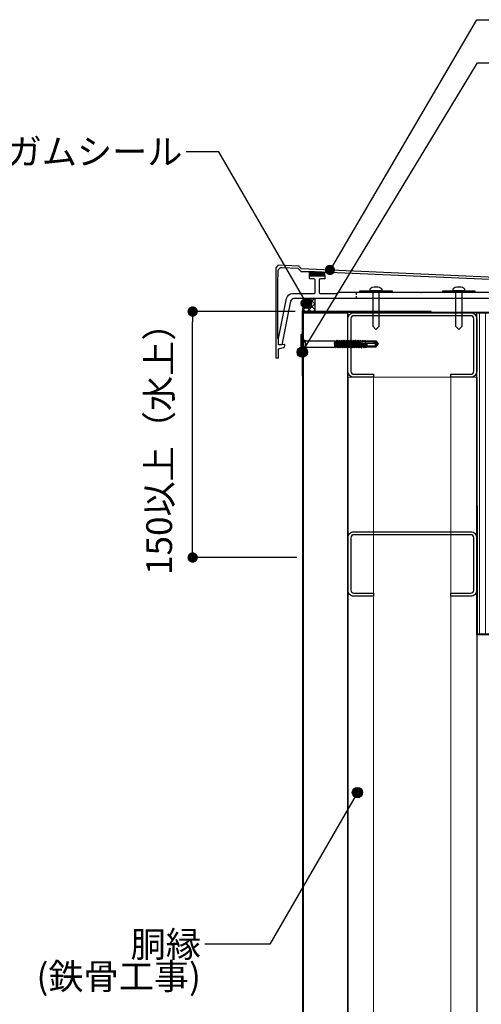
# Model space of a CAD drawing. Units: millimetres. Extents: x 3060 to 5820, y 19239 to 21149.
# Drawn here: x 3606 to 3964, y 19734 to 20499 of the extents above; entities that cross this region are included whole.
import ezdxf
from ezdxf.enums import TextEntityAlignment as Align

# ---------------------------------------------------------------- set-up
doc = ezdxf.new("R2010")
doc.units = ezdxf.units.MM
doc.linetypes.add('HIDDEN', pattern=[9.525, 6.35, -3.175])
doc.linetypes.add('PLINE2', pattern=[3, 2.1, -0.9])
doc.layers.get('0').update_dxf_attribs({"plot": 0})
for name, color, linetype in [('bo-do', 3, 'Continuous'), ('BOUSUI', 1, 'Continuous'), ('KANAMONO', 5, 'Continuous'), ('KANAMONO_SCREW', 4, 'Continuous'), ('kasagi', 150, 'Continuous'), ('MOJI', 7, 'Continuous')]:
    doc.layers.add(name, color=color, linetype=linetype)
doc.layers.add('HATCH', color=9, linetype='Continuous', lineweight=9)
doc.styles.add('MSゴシック', font='txt')
doc.dimstyles.get("Standard").update_dxf_attribs({"dimscale": 10, "dimtxt": 2, "dimasz": 0.8, "dimexe": 0, "dimexo": 2, "dimgap": 0.2, "dimtad": 1, "dimdec": 8, "dimdsep": 46, "dimlunit": 6, "dimtxsty": 'Standard', "dimblk1": 'DOT', "dimblk2": 'DOT', "dimsah": 1, "dimcen": 2.5, "dimadec": 0, "dimazin": 0, "dimtfac": 1, "dimtdec": 8, "dimtmove": 1, "dimatfit": 3, "dimldrblk": 'DOT', "dimfxl": 0, "dimtolj": 1, "dimtzin": 0, "dimarcsym": 0})

# ---------------------------------------------------------------- blocks, each defined once
blk = doc.blocks.new('yp')
at = {"layer": 'KANAMONO_SCREW', "linetype": 'Continuous'}
for p, q in [((-7.5, 0.7), (-7.5, 0)), ((7.5, 0), (-7.5, 0)), ((-7.5, 0), (-3.96, -0.62)), ((7.2, 1), (-7.2, 1)), ((7.5, 0), (3.96, -0.62)), ((7.5, 0.7), (7.5, 0)), ((3.5, -0.71), (-3.5, -0.71)), ((-3.27, -1.11), (-2.59, -2.27)), ((-2.46, -2.51), (2.46, -2.51)), ((-2.46, -2.77), (-2.46, -25)), ((2.46, -2.77), (2.46, -25)), ((3.27, -1.11), (2.59, -2.27)), ((-2.96, -27.75), (-2.25, -27.34)), ((-2.96, -27.75), (-1.92, -27.59)), ((-2.96, -27.85), (-1.91, -27.68)), ((-2.96, -27.75), (-2.96, -27.85)), ((-2.96, -27.85), (-2.25, -28.26)), ((-2.96, -29.56), (-2.25, -29.15)), ((-2.96, -29.56), (-1.64, -29.35)), ((-2.96, -29.66), (-1.62, -29.45)), ((-2.96, -29.56), (-2.96, -29.66)), ((-2.96, -29.66), (-2.25, -30.07)), ((-2.67, -25.77), (-2.78, -26.14)), ((-2.78, -26.14), (-2.17, -26.05)), ((-2.78, -26.14), (-2.28, -26.43)), ((-2.67, -25.77), (-2.34, -25.58)), ((-2.67, -25.77), (-2.23, -25.68)), ((2.46, -25), (-2.46, -25)), ((-2.38, -25), (-2.34, -25.58)), ((-2.34, -25.58), (0.43, -25)), ((2.34, -25.49), (-2.28, -26.43)), ((-2.28, -26.43), (-2.25, -26.81)), ((-2.25, -27.34), (2.28, -26.45)), ((-2.25, -26.81), (-2.25, -27.34)), ((2.25, -27.35), (-2.25, -28.26)), ((-2.25, -29.15), (2.25, -28.24)), ((-2.25, -28.26), (-2.25, -29.15)), ((2.25, -29.16), (-2.25, -30.07)), ((-2.25, -30.96), (2.25, -30.05)), ((-2.25, -30.07), (-2.25, -30.96)), ((-1.86, -25.48), (-2.23, -25.68)), ((-2.17, -26.05), (-2.23, -25.68)), ((-2.17, -26.05), (-1.72, -26.32)), ((-1.58, -27.2), (-1.92, -27.59)), ((-1.91, -27.68), (-1.92, -27.59)), ((-1.91, -27.68), (-1.44, -28.09)), ((-1.72, -26.32), (-1.86, -25.48)), ((-1.45, -25.51), (-1.86, -25.48)), ((-1.72, -26.32), (-1.38, -25.94)), ((-1.3, -28.95), (-1.64, -29.35)), ((-1.62, -29.45), (-1.64, -29.35)), ((-1.62, -29.45), (-1.15, -29.85)), ((-1.44, -28.09), (-1.58, -27.2)), ((-1.13, -27.47), (-1.58, -27.2)), ((-1.45, -25.51), (0.94, -25)), ((-1.38, -25.94), (-1.45, -25.51)), ((-1.44, -28.09), (-1.12, -27.56)), ((-1.38, -25.94), (2.56, -25.36)), ((-1.15, -29.85), (-1.3, -28.95)), ((-0.85, -29.23), (-1.3, -28.95)), ((-1.15, -29.85), (-0.83, -29.33)), ((-1.13, -27.47), (2.96, -26.84)), ((-1.12, -27.56), (-1.13, -27.47)), ((-1.12, -27.56), (2.96, -26.94)), ((-0.85, -29.23), (2.96, -28.65)), ((-0.83, -29.33), (-0.85, -29.23)), ((-0.83, -29.33), (2.96, -28.75)), ((-0.56, -31), (2.96, -30.46)), ((-0.55, -31.1), (2.96, -30.56)), ((2.96, -26.94), (2.25, -27.35)), ((2.25, -27.35), (2.25, -28.24)), ((2.96, -28.65), (2.25, -28.24)), ((2.96, -28.75), (2.25, -29.16)), ((2.25, -29.16), (2.25, -30.05)), ((2.96, -30.46), (2.25, -30.05)), ((2.96, -30.56), (2.25, -30.97)), ((2.34, -25.49), (2.28, -26.45)), ((2.96, -26.84), (2.28, -26.45)), ((2.56, -25.36), (2.34, -25.49)), ((2.46, -25), (2.56, -25.36)), ((2.96, -26.84), (2.96, -26.94)), ((2.96, -28.65), (2.96, -28.75)), ((2.96, -30.46), (2.96, -30.56)), ((-2.96, -31.37), (-2.25, -30.96)), ((-2.96, -31.37), (-1.35, -31.12)), ((-2.96, -31.47), (-1.34, -31.22)), ((-2.96, -31.37), (-2.96, -31.47)), ((-2.96, -31.47), (-2.25, -31.88)), ((-2.96, -33.18), (-2.25, -32.77)), ((-2.96, -33.18), (-1.07, -32.89)), ((-2.96, -33.28), (-1.05, -32.98)), ((-2.96, -33.18), (-2.96, -33.28)), ((-2.96, -33.28), (-2.25, -33.69)), ((-2.96, -34.99), (-2.25, -34.58)), ((-2.96, -34.99), (-0.79, -34.65)), ((-2.96, -35.09), (-0.77, -34.75)), ((-2.96, -34.99), (-2.96, -35.09)), ((-2.96, -35.09), (-2.25, -35.5)), ((-2.96, -36.8), (-2.25, -36.39)), ((-2.96, -36.8), (-0.5, -36.42)), ((-2.96, -36.9), (-0.49, -36.52)), ((-2.96, -36.8), (-2.96, -36.9)), ((-2.96, -36.9), (-2.25, -37.31)), ((-2.96, -38.61), (-0.22, -38.19)), ((-2.96, -38.61), (-2.25, -38.2)), ((2.25, -30.97), (-2.25, -31.88)), ((-2.25, -32.77), (2.25, -31.86)), ((-2.25, -31.88), (-2.25, -32.77)), ((2.25, -32.78), (-2.25, -33.69)), ((-2.25, -34.58), (2.25, -33.67)), ((-2.25, -33.69), (-2.25, -34.58)), ((2.25, -34.59), (-2.25, -35.5)), ((-2.25, -36.39), (2.25, -35.48)), ((-2.25, -35.5), (-2.25, -36.39)), ((2.25, -36.4), (-2.25, -37.31)), ((-2.25, -38.2), (2.25, -37.29)), ((-2.25, -37.31), (-2.25, -38.2)), ((2.25, -38.21), (-2.25, -39.12)), ((-1.02, -30.71), (-1.35, -31.12)), ((-1.34, -31.22), (-1.35, -31.12)), ((-1.34, -31.22), (-0.87, -31.6)), ((-0.73, -32.46), (-1.07, -32.89)), ((-1.05, -32.98), (-1.07, -32.89)), ((-1.05, -32.98), (-0.59, -33.35)), ((-0.87, -31.6), (-1.02, -30.71)), ((-0.56, -31), (-1.02, -30.71)), ((-0.87, -31.6), (-0.55, -31.1)), ((-0.45, -34.21), (-0.79, -34.65)), ((-0.77, -34.75), (-0.79, -34.65)), ((-0.77, -34.75), (-0.31, -35.11)), ((-0.59, -33.35), (-0.73, -32.46)), ((-0.28, -32.77), (-0.73, -32.46)), ((-0.59, -33.35), (-0.26, -32.86)), ((-0.55, -31.1), (-0.56, -31)), ((-0.17, -35.97), (-0.5, -36.42)), ((-0.49, -36.52), (-0.5, -36.42)), ((-0.49, -36.52), (-0.03, -36.86)), ((-0.31, -35.11), (-0.45, -34.21)), ((0, -34.53), (-0.45, -34.21)), ((-0.31, -35.11), (0.02, -34.63)), ((-0.28, -32.77), (2.96, -32.27)), ((-0.26, -32.86), (-0.28, -32.77)), ((-0.26, -32.86), (2.96, -32.37)), ((0.11, -37.72), (-0.22, -38.19)), ((-0.2, -38.28), (-0.22, -38.19)), ((-0.03, -36.86), (-0.17, -35.97)), ((0.29, -36.3), (-0.17, -35.97)), ((-0.03, -36.86), (0.3, -36.4)), ((0, -34.53), (2.96, -34.08)), ((0.02, -34.63), (0, -34.53)), ((0.02, -34.63), (2.96, -34.18)), ((0.25, -38.61), (0.11, -37.72)), ((0.57, -38.07), (0.11, -37.72)), ((0.25, -38.61), (0.59, -38.16)), ((0.29, -36.3), (2.96, -35.89)), ((0.3, -36.4), (0.29, -36.3)), ((0.3, -36.4), (2.96, -35.99)), ((0.57, -38.07), (2.96, -37.7)), ((0.59, -38.16), (0.57, -38.07)), ((0.59, -38.16), (2.96, -37.8)), ((2.25, -30.97), (2.25, -31.86)), ((2.96, -32.27), (2.25, -31.86)), ((2.96, -32.37), (2.25, -32.78)), ((2.25, -32.78), (2.25, -33.67)), ((2.96, -34.08), (2.25, -33.67)), ((2.96, -34.18), (2.25, -34.59)), ((2.25, -34.59), (2.25, -35.48)), ((2.96, -35.89), (2.25, -35.48)), ((2.96, -35.99), (2.25, -36.4)), ((2.25, -36.4), (2.25, -37.29)), ((2.96, -37.7), (2.25, -37.29)), ((2.96, -37.8), (2.25, -38.21)), ((2.25, -38.21), (2.25, -39.1)), ((2.96, -32.27), (2.96, -32.37)), ((2.96, -34.08), (2.96, -34.18)), ((2.96, -35.89), (2.96, -35.99)), ((2.96, -37.7), (2.96, -37.8)), ((-2.96, -38.71), (-0.2, -38.28)), ((-2.96, -38.61), (-2.96, -38.71)), ((-2.96, -38.71), (-2.25, -39.12)), ((-2.96, -40.42), (0.07, -39.95)), ((-2.96, -40.42), (-2.25, -40.01)), ((-2.96, -40.52), (0.08, -40.05)), ((-2.96, -40.42), (-2.96, -40.52)), ((-2.96, -40.52), (-2.25, -40.93)), ((-2.96, -42.23), (0.35, -41.72)), ((-2.96, -42.33), (0.36, -41.82)), ((-2.96, -42.23), (-2.25, -41.82)), ((-2.96, -42.23), (-2.96, -42.33)), ((-2.96, -42.33), (-2.25, -42.74)), ((-2.96, -44.04), (0.63, -43.49)), ((-2.96, -44.14), (0.65, -43.58)), ((-2.96, -44.04), (-2.25, -43.63)), ((-2.96, -44.04), (-2.96, -44.14)), ((-2.96, -44.14), (-2.25, -44.55)), ((-2.89, -45.8), (0.91, -45.24)), ((-2.89, -45.8), (-2.27, -45.44)), ((-2.89, -45.8), (-2.87, -46)), ((-2.87, -46), (0.87, -45.38)), ((1, -45.69), (-2.3, -46.33)), ((-2.27, -45.44), (2.25, -44.53)), ((-2.25, -45), (-2.27, -45.44)), ((-2.25, -40.01), (2.25, -39.1)), ((-2.25, -39.12), (-2.25, -40.01)), ((2.25, -40.02), (-2.25, -40.93)), ((-2.25, -41.82), (2.25, -40.91)), ((-2.25, -40.93), (-2.25, -41.82)), ((2.25, -41.83), (-2.25, -42.74)), ((-2.25, -43.63), (2.25, -42.72)), ((-2.25, -42.74), (-2.25, -43.63)), ((2.25, -43.64), (-2.25, -44.55)), ((-2.25, -44.55), (-2.25, -45)), ((-0.2, -38.28), (0.25, -38.61)), ((-0.18, -50), (1.26, -44.73)), ((0.39, -39.47), (0.07, -39.95)), ((0.08, -40.05), (0.07, -39.95)), ((0.08, -40.05), (0.54, -40.37)), ((0.67, -41.23), (0.35, -41.72)), ((0.36, -41.82), (0.35, -41.72)), ((0.36, -41.82), (0.82, -42.12)), ((0.54, -40.37), (0.39, -39.47)), ((0.86, -39.83), (0.39, -39.47)), ((0.54, -40.37), (0.87, -39.93)), ((0.96, -42.98), (0.63, -43.49)), ((0.65, -43.58), (0.63, -43.49)), ((0.65, -43.58), (1.1, -43.87)), ((0.82, -42.12), (0.67, -41.23)), ((1.14, -41.6), (0.67, -41.23)), ((0.82, -42.12), (1.16, -41.7)), ((0.86, -39.83), (2.96, -39.51)), ((0.87, -39.93), (0.86, -39.83)), ((0.87, -39.93), (2.96, -39.61)), ((0.87, -45.38), (0.91, -45.24)), ((0.87, -45.38), (1, -45.69)), ((1.26, -44.73), (0.91, -45.24)), ((1.1, -43.87), (0.96, -42.98)), ((1.42, -43.37), (0.96, -42.98)), ((1.1, -43.87), (1.44, -43.46)), ((1.14, -41.6), (2.96, -41.32)), ((1.16, -41.7), (1.14, -41.6)), ((1.16, -41.7), (2.96, -41.42)), ((1.42, -43.37), (2.96, -43.13)), ((1.44, -43.46), (1.42, -43.37)), ((1.44, -43.46), (2.96, -43.23)), ((1.66, -45.13), (2.96, -44.94)), ((1.7, -45.03), (1.66, -45.13)), ((1.67, -45.25), (1.66, -45.13)), ((1.67, -45.25), (2.96, -45.04)), ((1.67, -45.25), (1.88, -45.52)), ((2.27, -45.44), (1.88, -45.52)), ((1.94, -46.44), (1.88, -45.52)), ((2.96, -39.51), (2.25, -39.1)), ((2.96, -39.61), (2.25, -40.02)), ((2.25, -40.02), (2.25, -40.91)), ((2.96, -41.32), (2.25, -40.91)), ((2.96, -41.42), (2.25, -41.83)), ((2.25, -41.83), (2.25, -42.72)), ((2.96, -43.13), (2.25, -42.72)), ((2.96, -43.23), (2.25, -43.64)), ((2.25, -43.64), (2.25, -44.53)), ((2.96, -44.94), (2.25, -44.53)), ((2.96, -45.04), (2.27, -45.44)), ((2.27, -45.44), (2.3, -46.37)), ((2.96, -39.51), (2.96, -39.61)), ((2.96, -41.32), (2.96, -41.42)), ((2.96, -43.13), (2.96, -43.23)), ((2.96, -44.94), (2.96, -45.04)), ((-2.87, -46), (-2.3, -46.33)), ((-2.73, -47.52), (0.42, -47.03)), ((-2.73, -47.52), (-2.33, -47.29)), ((-2.73, -47.52), (-2.69, -47.91)), ((-2.69, -47.91), (0.33, -47.38)), ((-2.69, -47.91), (-2.36, -48.1)), ((-2.57, -49.24), (-0.07, -48.83)), ((-2.57, -49.24), (-2.39, -49.14)), ((-2.57, -49.24), (-2.52, -49.82)), ((-2.52, -49.82), (-0.22, -49.39)), ((-2.52, -49.82), (-2.42, -49.88)), ((-2.5, -57.03), (-2.5, -50)), ((-0.18, -50), (-2.5, -50)), ((-0.02, -49.44), (-2.42, -49.88)), ((-2.42, -49.88), (-2.42, -50)), ((-2.36, -48.1), (-2.39, -49.14)), ((-2.39, -49.14), (0.19, -48.64)), ((0.49, -47.56), (-2.36, -48.1)), ((-2.3, -46.33), (-2.33, -47.29)), ((-2.33, -47.29), (0.73, -46.68)), ((-1.7, -55.58), (-1.7, -50)), ((-0.22, -49.39), (-0.07, -48.83)), ((-0.22, -49.39), (-0.02, -49.44)), ((0.19, -48.64), (-0.07, -48.83)), ((0.09, -49), (1.89, -49)), ((0.33, -47.38), (0.42, -47.03)), ((0.33, -47.38), (0.49, -47.56)), ((0.4, -55.85), (0.4, -47.88)), ((0.73, -46.68), (0.42, -47.03)), ((1.65, -55.75), (1.65, -49)), ((1.94, -46.44), (1.76, -46.83)), ((1.76, -46.83), (2.81, -46.66)), ((1.78, -47.13), (1.76, -46.83)), ((1.78, -47.13), (2.78, -46.95)), ((1.78, -47.13), (1.98, -47.28)), ((2.04, -48.28), (1.85, -48.51)), ((1.85, -48.51), (2.65, -48.38)), ((1.88, -49), (1.85, -48.51)), ((1.88, -49), (2.6, -48.87)), ((1.88, -49), (2.09, -49.05)), ((1.94, -46.44), (2.3, -46.37)), ((2.33, -47.22), (1.98, -47.28)), ((2.04, -48.28), (1.98, -47.28)), ((2, -56.79), (2, -49.03)), ((2.04, -48.28), (2.36, -48.22)), ((2.39, -48.99), (2.09, -49.05)), ((2.14, -50), (2.09, -49.05)), ((2.5, -50), (2.14, -50)), ((2.81, -46.66), (2.3, -46.37)), ((2.78, -46.95), (2.33, -47.22)), ((2.33, -47.22), (2.36, -48.22)), ((2.65, -48.38), (2.36, -48.22)), ((2.6, -48.87), (2.39, -48.99)), ((2.39, -48.99), (2.42, -50)), ((2.5, -50), (2.5, -57.03)), ((2.65, -48.38), (2.6, -48.87)), ((2.81, -46.66), (2.78, -46.95)), ((-2.07, -56.54), (-2.5, -57.03)), ((-2.5, -57.03), (-0.2, -58.96)), ((-1.28, -56.49), (-0.98, -56.74)), ((-0.23, -57.97), (0, -59)), ((-0.2, -58.96), (0, -59)), ((-0.01, -56.56), (0.4, -55.85)), ((0.16, -58.34), (0, -59)), ((0, -59), (0.2, -58.96)), ((1.65, -55.75), (0.16, -58.34)), ((2, -56.79), (0.16, -58.34)), ((0.16, -58.34), (0.2, -58.96)), ((2.5, -57.03), (0.2, -58.96)), ((2, -56.79), (2.5, -57.03))]:
    blk.add_line(p, q, dxfattribs=at)
at = {"layer": 'KANAMONO_SCREW', "linetype": 'HIDDEN'}
for p, q in [((-3.3, 1), (-1.91, -1.8)), ((3.3, 1), (1.9, -1.8)), ((0, -2.81), (-1.91, -1.8)), ((0, -2.81), (1.9, -1.8))]:
    blk.add_line(p, q, dxfattribs=at)
at = {"layer": 'KANAMONO_SCREW', "linetype": 'Continuous'}
for centre, radius, start, end in [((-7.2, 0.7), 0.3, 90, 180), ((7.2, 0.7), 0.3, 0, 90), ((-4.13, -1.61), 1, 30, 80), ((-3.46, -2.77), 1, 0, 30), ((3.46, -2.77), 1, 150, 180), ((4.13, -1.61), 1, 100, 150), ((1.45, -46.05), 1.05, 76.45414, 105.11499), ((-3.15, -55.58), 1.45, 318.21456, 0), ((-1.64, -56.92), 0.571, 50, 138.21456), ((-0.51, -55.58), 1.19, 180, 230), ((-0.57, -56.24), 0.642, 230, 330), ((-2.43, -58.46), 2.25, 12.5, 50), ((1.69, -57.55), 1.97, 150, 192.5)]:
    blk.add_arc(centre, radius, start, end, dxfattribs=at)
blk = doc.blocks.new('_DOT')
at = {"color": 0, "linetype": 'ByBlock'}
blk.add_line((-0.5, 0), (-1, 0), dxfattribs=at)
at = {"color": 0, "linetype": 'ByBlock', "const_width": 0.5}
blk.add_lwpolyline([(-0.25, 0, 1), (0.25, 0, 1)], format="xyb", close=True, dxfattribs=at)
blk = doc.blocks.new('*D2')
at = {"layer": 'DEFPOINTS', "color": 0, "ltscale": 0.5}
for p in [(3740.46, 20272.06), (3824.92, 20272.06), (3826.27, 20081.06)]:
    blk.add_point(p, dxfattribs=at)
at = {"layer": 'MOJI', "color": 0, "lineweight": -2, "ltscale": 0.5}
for p, q in [((3819.92, 20272.06), (3740.46, 20272.06)), ((3740.46, 20089.06), (3740.46, 20264.06)), ((3821.27, 20081.06), (3740.46, 20081.06))]:
    blk.add_line(p, q, dxfattribs=at)
at = {"layer": 'MOJI', "color": 0, "lineweight": -2, "ltscale": 0.5, "xscale": 8, "yscale": 8, "zscale": 8}
for p, rotation in [((3740.46, 20272.06), 90), ((3740.46, 20081.06), 270)]:
    blk.add_blockref('_DOT', p, dxfattribs=dict(at, rotation=rotation))
at = {"layer": 'MOJI', "color": 0, "ltscale": 0.5, "insert": (3714.47, 20172.06), "char_height": 20, "attachment_point": 5, "rotation": 90, "style": 'MSゴシック'}
blk.add_mtext('\\A1;150以上（水上）', dxfattribs=at)

msp = doc.modelspace()

# ---------------------------------------------------------------- hatches: boundary and pattern name
at = {"layer": 'HATCH'}
h = msp.add_hatch(dxfattribs=at)
h.set_pattern_fill('ANSI31', color=256, scale=0.25, style=0)
h.set_pattern_definition([(45, (3349.4151, 20032.0562), (-0.561266, 0.561266), [])])
h.paths.add_polyline_path([(3842.61508978, 20299.85565001, -0.4142135624), (3843.11508978, 20299.35565001), (3843.11508978, 20302.75629356), (3834.91508978, 20303.12073801), (3831.11508978, 20303.14151855), (3831.11508978, 20299.35565001, -0.4142135624), (3831.61508978, 20299.85565001)])
h = msp.add_hatch(dxfattribs=at)
h.set_pattern_fill('ANSI37', color=256, style=0)
h.set_pattern_definition([(45, (411.6218, 19148.7607), (-2.245064, 2.245064), []), (135, (411.6218, 19148.7607), (-2.245064, -2.245064), [])])
h.paths.add_polyline_path([(3835.51508978, 20282.05565001, 0.4142135624), (3825.51508978, 20272.05565001), (3835.51508978, 20272.05565001)])
h = msp.add_hatch(dxfattribs=at)
h.set_pattern_fill('ANSI31', color=256, scale=1.5, angle=45, style=0)
h.set_pattern_definition([(90, (3019.9983, 19148.7607), (-4.7625, 9e-16), [])])
h.paths.add_polyline_path([(3960.91508978, 20271.05565001), (3978.85683292, 20271.05565001), (3978.85683292, 20021.45565001), (3960.91508978, 20021.45565001)])
at = {"layer": 'MOJI'}
h = msp.add_hatch(color=256, dxfattribs=at)
edge = h.paths.add_edge_path()
edge.add_arc((3846.97679138, 20304.33246197), 4, 0, 360)
h = msp.add_hatch(color=256, dxfattribs=at)
edge = h.paths.add_edge_path()
edge.add_arc((3828.73026083, 20278.41254008), 4, 0, 360)
h = msp.add_hatch(color=256, dxfattribs=at)
edge = h.paths.add_edge_path()
edge.add_arc((3825.51508978, 20240.55565001), 4, 0, 360)
h = msp.add_hatch(color=256, dxfattribs=at)
edge = h.paths.add_edge_path()
edge.add_arc((3868.32028171, 19898.52402754), 4, 0, 360)

# ---------------------------------------------------------------- linework, layer by layer
at = {"layer": 'bo-do'}
msp.add_line((3825.91508978, 20271.05565001), (3860.91508978, 20271.05565001), dxfattribs=at)
at = {"layer": 'bo-do', "flags": 128}
for points in [[(3825.91508978, 19533.76069661), (3825.91508978, 20271.05565001)], [(3826.26508978, 20271.05565001), (3826.26508978, 19533.76069661)], [(3860.56508978, 20271.05565001), (3860.56508978, 19533.76069661)], [(3860.91508978, 19533.76069661), (3860.91508978, 20271.05565001)]]:
    msp.add_lwpolyline(points, dxfattribs=at)
at = {"layer": 'bo-do'}
msp.add_lwpolyline([(3960.91508978, 20271.05565001), (3978.85683292, 20271.05565001), (3978.85683292, 20021.45565001), (3960.91508978, 20021.45565001), (3960.91508978, 20021.45565001), (3960.91508978, 20021.45565001), (3960.91508978, 20271.05565001)], dxfattribs=at)
at = {"layer": 'BOUSUI'}
msp.add_line((3835.51508978, 20272.05565001), (3835.51508978, 20282.05565001), dxfattribs=at)
msp.add_line((3835.51508978, 20272.05565001), (3835.51508978, 20282.05565001), dxfattribs=at)
msp.add_lwpolyline([(4755.7331748, 20081.05565001), (4015.85683292, 20081.05565001), (4015.85683292, 20266.19778563), (3999.99896855, 20282.05565001), (3835.51508978, 20282.05565001)], dxfattribs=at)
msp.add_arc((3835.51508978, 20272.05565001), 10, 90, 180, dxfattribs=at)
at = {"layer": 'KANAMONO'}
for p, q in [((3860.91508978, 20221.05565001), (3860.91508978, 19533.76069661)), ((3960.91508978, 20221.05565001), (3960.91508978, 19533.76069661))]:
    msp.add_line(p, q, dxfattribs=at)
at = {"layer": 'KANAMONO', "lineweight": 5}
for p, q in [((3860.91508978, 20221.05565001), (3960.91508978, 20221.05565001)), ((3880.91508978, 20221.05565001), (3880.91508978, 19533.76069661)), ((3940.91508978, 20221.05565001), (3940.91508978, 19533.76069661))]:
    msp.add_line(p, q, dxfattribs=at)
at = {"layer": 'KANAMONO'}
for points in [[(3925.51508978, 20272.05565001), (3825.51508978, 20272.05565001), (3825.51508978, 20222.05565001), (3825.91508978, 20222.05565001), (3825.91508978, 20271.65565001), (3925.51508978, 20271.65565001)], [(4160.91508978, 20021.05565001), (3960.91508978, 20021.05565001), (3960.91508978, 20121.05565001), (3961.31508978, 20121.05565001), (3961.31508978, 20021.45565001), (4160.91508978, 20021.45565001)]]:
    msp.add_lwpolyline(points, close=True, dxfattribs=at)
for points in [[(3956.31508978, 20221.05565001), (3940.91508978, 20221.05565001), (3940.91508978, 20223.35565001), (3956.31508978, 20223.35565001, 0.4142135624), (3958.61508978, 20225.65565001), (3958.61508978, 20266.45565001, 0.4142135624), (3956.31508978, 20268.75565001), (3865.51508978, 20268.75565001, 0.4142135624), (3863.21508978, 20266.45565001), (3863.21508978, 20225.65565001, 0.4142135624), (3865.51508978, 20223.35565001), (3880.91508978, 20223.35565001), (3880.91508978, 20221.05565001), (3865.51508978, 20221.05565001, -0.4142135624), (3860.91508978, 20225.65565001), (3860.91508978, 20266.45565001, -0.4142135624), (3865.51508978, 20271.05565001), (3956.31508978, 20271.05565001, -0.4142135624), (3960.91508978, 20266.45565001), (3960.91508978, 20225.65565001, -0.4142135624)], [(3905.85683292, 20271.05565001), (3905.85683292, 20271.65565001), (3995.85683292, 20271.65565001, -0.4142135624), (4005.85683292, 20261.65565001), (4005.85683292, 20201.65565001), (4005.25683292, 20201.65565001), (4005.25683292, 20261.65565001, 0.4142135624), (3995.85683292, 20271.05565001)], [(3956.31508978, 20051.05565001), (3940.91508978, 20051.05565001), (3940.91508978, 20053.35565001), (3956.31508978, 20053.35565001, 0.4142135624), (3958.61508978, 20055.65565001), (3958.61508978, 20096.45565001, 0.4142135624), (3956.31508978, 20098.75565001), (3865.51508978, 20098.75565001, 0.4142135624), (3863.21508978, 20096.45565001), (3863.21508978, 20055.65565001, 0.4142135624), (3865.51508978, 20053.35565001), (3880.91508978, 20053.35565001), (3880.91508978, 20051.05565001), (3865.51508978, 20051.05565001, -0.4142135624), (3860.91508978, 20055.65565001), (3860.91508978, 20096.45565001, -0.4142135624), (3865.51508978, 20101.05565001), (3956.31508978, 20101.05565001, -0.4142135624), (3960.91508978, 20096.45565001), (3960.91508978, 20055.65565001, -0.4142135624)]]:
    msp.add_lwpolyline(points, format="xyb", close=True, dxfattribs=at)
at = {"layer": 'KANAMONO_SCREW'}
for points in [[(3878.43646978, 20290.03949001, -0.1194734043), (3879.77253978, 20290.88745001, -0.1603764387), (3885.55761978, 20290.88745001, -0.1194734043), (3886.89368978, 20290.03949001, -0.1759591341), (3887.16501978, 20289.35551001), (3887.16501978, 20288.05565001), (3878.16513978, 20288.05565001), (3878.16513978, 20289.35551001, -0.1759591341)], [(3942.75811751, 20290.03949001, -0.1194734043), (3944.09418751, 20290.88745001, -0.1603764387), (3949.87926751, 20290.88745001, -0.1194734043), (3951.21533751, 20290.03949001, -0.1759591341), (3951.48666751, 20289.35551001), (3951.48666751, 20288.05565001), (3942.48678751, 20288.05565001), (3942.48678751, 20289.35551001, -0.1759591341)]]:
    msp.add_lwpolyline(points, format="xyb", close=True, dxfattribs=at)
at = {"layer": 'KANAMONO_SCREW', "ltscale": 20}
for points in [[(3870.16507978, 20288.05565001), (3895.16507978, 20288.05565001), (3895.16507978, 20287.05565001), (3870.16507978, 20287.05565001)], [(3934.48672751, 20288.05565001), (3959.48672751, 20288.05565001), (3959.48672751, 20287.05565001), (3934.48672751, 20287.05565001)]]:
    msp.add_lwpolyline(points, close=True, dxfattribs=at)
at = {"layer": 'KANAMONO_SCREW'}
for points in [[(3880.16506978, 20288.05565001), (3880.16506978, 20260.55556001), (3882.66507978, 20258.05568001), (3885.16508978, 20260.55556001), (3885.16508978, 20288.05565001)], [(3944.48671751, 20288.05565001), (3944.48671751, 20260.55556001), (3946.98672751, 20258.05568001), (3949.48673751, 20260.55556001), (3949.48673751, 20288.05565001)]]:
    msp.add_lwpolyline(points, dxfattribs=at)
at = {"layer": 'kasagi'}
for p, q in [((3831.11508978, 20299.35565001), (3831.11508978, 20303.14151855)), ((3843.11508978, 20299.35565001), (3843.11508978, 20302.75629356))]:
    msp.add_line(p, q, dxfattribs=at)
at = {"layer": 'kasagi', "linetype": 'PLINE2'}
msp.add_line((3867.41508978, 20287.05565001), (3867.41508978, 20282.05565001), dxfattribs=at)
at = {"layer": 'kasagi'}
for points in [[(4027.82206678, 20296.14867401), (3824.91508978, 20305.16676101), (3822.82206678, 20307.25978501), (3806.82998378, 20307.97054401), (3804.91508978, 20306.05565001), (3804.91508978, 20236.55565001, 0.4142135624), (3805.41508978, 20236.05565001), (3806.61508978, 20236.05565001, 0.4142135624), (3807.11508978, 20236.55565001), (3807.11508978, 20243.05565001), (3811.00598978, 20244.10590901, 0.3389402922), (3812.11508978, 20245.55407901), (3812.11508978, 20245.86910001, 0.434812375), (3811.58021154, 20246.36788203)], [(3811.58021178, 20246.36788201), (3807.43601678, 20246.07809201, -0.4348129268), (3807.11508978, 20246.37736101), (3807.11508978, 20251.05565001), (3806.51508978, 20251.05565001), (3806.51508978, 20294.05565001), (3806.81667978, 20303.40548001, -0.4193036096), (3809.96383178, 20306.30507301), (3822.11722778, 20305.70188101), (3824.64219378, 20303.17691601), (3834.91508978, 20303.12073801), (4017.82206678, 20294.99153901)], [(4015.89608978, 20282.05565001), (3818.93408978, 20282.05565001, 0.35740337), (3816.48208978, 20280.04565001), (3809.72113636, 20246.23788294), (3807.43601678, 20246.07809201, -0.4348129268), (3807.11508978, 20246.37736101), (3807.11508978, 20251.05565001), (3813.31108978, 20282.03665001, -0.3574607291), (3818.21408978, 20286.05565001), (3834.61508978, 20286.05565001, 0.4142135624), (3835.61508978, 20287.05565001), (3835.61508978, 20296.35565001, 0.4142135624), (3834.61508978, 20297.35565001), (3831.61508978, 20297.35565001, -0.4142135624), (3831.11508978, 20297.85565001), (3831.11508978, 20299.35565001, -0.4142135624), (3831.61508978, 20299.85565001), (3842.61508978, 20299.85565001, -0.4142135624), (3843.11508978, 20299.35565001), (3843.11508978, 20297.85565001, -0.4142135624), (3842.61508978, 20297.35565001), (3839.61508978, 20297.35565001, 0.4142135624), (3838.61508978, 20296.35565001), (3838.61508978, 20287.05565001, 0.4142135624), (3839.61508978, 20286.05565001), (3852.41508978, 20286.05565001), (3853.41508978, 20287.05565001), (3916.91508978, 20287.05565001), (3917.41508978, 20286.55565001), (3917.91508978, 20287.05565001), (3981.41508978, 20287.05565001)]]:
    msp.add_lwpolyline(points, format="xyb", dxfattribs=at)
at = {"layer": 'MOJI', "extrusion": (0, 0, -1)}
for p, q in [((3825.51508978, 20240.55565001), (3961.54756053, 20465.25179998)), ((3961.54756053, 20465.25179998), (4011.9856748, 20465.25179998)), ((3868.32028171, 19898.52402754), (3800.33361669, 19780.7676695)), ((3800.33361669, 19780.7676695), (3749.89550243, 19780.7676695))]:
    msp.add_line(p, q, dxfattribs=at)
at = {"layer": 'MOJI'}
for p, q in [((3760.74359582, 20396.16889812), (3735.52453869, 20396.16889812)), ((3828.73026083, 20278.41254008), (3760.74359582, 20396.16889812))]:
    msp.add_line(p, q, dxfattribs=at)
at = {"layer": 'MOJI', "extrusion": (0, 0, -1)}
msp.add_lwpolyline([(-3847.31191533, 20304.31756758), (-3960.98900369, 20498.64521368), (-4011.42711795, 20498.64521368)], dxfattribs=at)
at = {"layer": 'MOJI'}
for centre in [(3828.73026083, 20278.41254008), (3825.51508978, 20240.55565001), (3868.32028171, 19898.52402754)]:
    msp.add_circle(centre, 4, dxfattribs=at)

# ---------------------------------------------------------------- block references
at = {"layer": 'KANAMONO_SCREW', "rotation": 90}
msp.add_blockref('yp', (3825.51508978, 20246.85565001), dxfattribs=at)

# ---------------------------------------------------------------- texts
at = {"layer": 'MOJI', "style": 'MSゴシック'}
for s, p in [('強力ガムシール', (3732.52453869, 20396.16889812)), ('胴縁', (3746.89550243, 19780.7676695)), ('(鉄骨工事)', (3746.89550243, 19755.7676695))]:
    msp.add_text(s, height=20, dxfattribs=at).set_placement(p, align=Align.MIDDLE_RIGHT)

# ---------------------------------------------------------------- dimensions: what is measured, and where the dimension line sits
at = {"layer": 'MOJI', "ltscale": 0.5}
dim = msp.add_linear_dim(base=(3740.45516681, 20272.05565001), p1=(3826.26508978, 20081.05565001), p2=(3824.91508978, 20272.05565001), angle=90, text='150以上（水上）', dimstyle='Standard', override={"dimtxt": 2, "dimexo": 0.5, "dimtxsty": 'MSゴシック', "dimtmove": 2}, dxfattribs=at)
dim.commit()
dim.dimension.update_dxf_attribs({"geometry": '*D2', "text_midpoint": (3714.46870486, 20172.05565001), "dimtype": 160})

doc.saveas('drawing.dxf')
